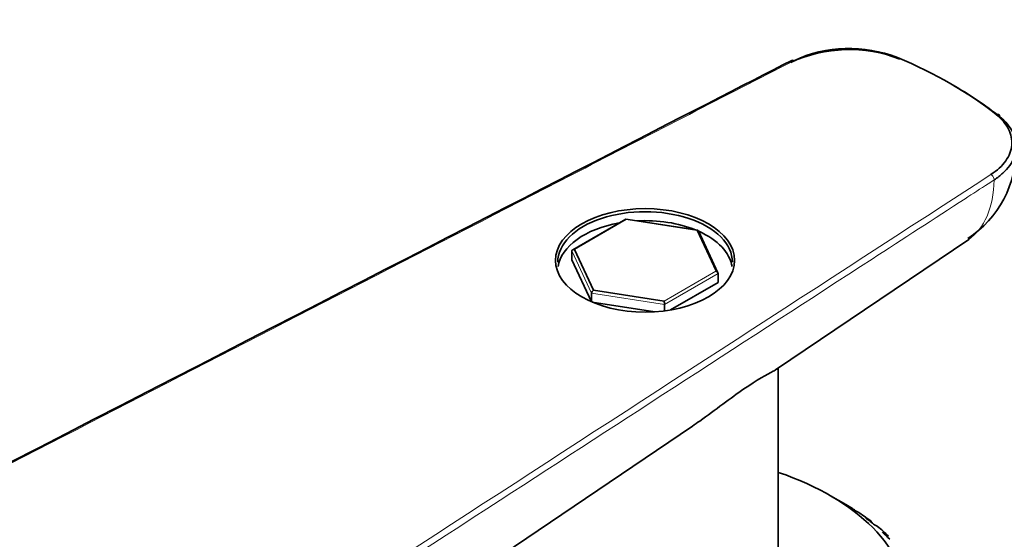
# Model space of a CAD drawing. Units: millimetres. Extents: x 0 to 1478, y 0 to 1758.
# Drawn here: x 1060 to 1105, y 424 to 448 of the extents above; entities that cross this region are included whole.
import ezdxf
from ezdxf import colors
from ezdxf.entities.mleader import LeaderData, LeaderLine
from ezdxf.math import Vec2, Vec3

# ---------------------------------------------------------------- set-up
doc = ezdxf.new("R2010")
doc.units = ezdxf.units.MM
doc.layers.add('DV7_Défaut', color=7, linetype='Continuous')
doc.layers.add('Défaut', color=7, linetype='Continuous')

# ---------------------------------------------------------------- blocks, each defined once
blk = doc.blocks.new('_DOT')
at = {"color": 0}
blk.add_line((0, 0), (-1, 0), dxfattribs=at)
at = {"color": 0, "const_width": 0.333}
blk.add_lwpolyline([(-0.1665, 0, 1), (0.1665, 0, 1)], format="xyb", close=True, dxfattribs=at)
blk = doc.blocks.new('SE6')
at = {"layer": 'DV7_Défaut', "color": 7, "linetype": 'Continuous', "lineweight": 35}
for p, q in [((1087.331, 438.413), (1084.906, 437.012)), ((1090.635, 437.903), (1087.335, 438.413)), ((1091.558, 435.954), (1090.664, 437.881)), ((1094.198, 431.513), (1103.038, 437.487)), ((1084.873, 436.96), (1084.873, 436.551)), ((1084.984, 437.024), (1085.851, 435.157)), ((1084.873, 436.551), (1085.766, 434.627)), ((1089.377, 434.253), (1091.565, 435.516)), ((1091.565, 435.924), (1091.565, 435.516)), ((1085.851, 435.157), (1089.086, 434.656)), ((1085.769, 435.028), (1085.769, 434.625)), ((1085.791, 434.616), (1088.67, 434.171)), ((1089.116, 434.51), (1089.116, 434.214)), ((1094.319, 420.069), (1094.319, 431.594)), ((1039.784, 394.738), (1090.387, 428.937)), ((1097.411, 425.346), (1096.704, 425.754)), ((1097.716, 425.163), (1097.459, 425.315)), ((1097.716, 425.163), (1097.711, 425.158)), ((1097.723, 425.16), (1097.716, 425.163)), ((1097.912, 425.025), (1098.005, 424.979)), ((1098.005, 424.979), (1098.024, 424.967)), ((1098.589, 424.562), (1098.327, 424.73)), ((1098.589, 424.562), (1098.567, 424.543)), ((1098.598, 424.558), (1098.589, 424.562)), ((1098.725, 424.414), (1098.843, 424.361)), ((1098.843, 424.361), (1098.862, 424.348)), ((1099.349, 423.912), (1099.084, 424.095)), ((1099.349, 423.912), (1099.305, 423.879)), ((1099.359, 423.907), (1099.349, 423.912))]:
    blk.add_line(p, q, dxfattribs=at)
at = {"layer": 'DV7_Défaut', "color": 7, "linetype": 'Continuous', "lineweight": 18}
for p, q in [((1087.352, 438.391), (1084.984, 437.024)), ((1090.587, 437.891), (1087.352, 438.391)), ((1091.454, 436.023), (1090.587, 437.891)), ((1085.769, 435.028), (1084.873, 436.96)), ((1089.086, 434.656), (1091.454, 436.023)), ((1091.565, 435.924), (1089.116, 434.51)), ((1089.116, 434.51), (1085.769, 435.028))]:
    blk.add_line(p, q, dxfattribs=at)
at = {"layer": 'DV7_Défaut', "color": 7, "linetype": 'Continuous', "lineweight": 35}
for centre, radius, start, end in [((1097.572, 439.796), 6.378, 68.6886, 114.8549), ((1097.564, 440.186), 6.039, 68.5481, 114.8756), ((1100.379, 441.583), 4.827, 302.8485, 1.4526)]:
    blk.add_arc(centre, radius, start, end, dxfattribs=at)
for centre, major_axis, ratio, start_param, end_param in [((1095.024, 445.502), (0.091, -0.178), 0.543063, 2.38345, 3.141796), ((1088.219, 436.524), (19.8, 0), 0.57735, 0.623083, 0.947713), ((1088.219, 436.36), (20, 0), 0.57735, 0.623083, 0.790411), ((1104.298, 443.031), (-0.125, -0.156), 0.663063, 2.451642, 4.022439), ((1088.219, 436.442), (4, 0), 0.57735, 0, 3.141593), ((1088.219, 436.034), (-4, 0), 0.57735, 5.014249, 6.194681), ((1087.352, 438.31), (0.019, -0.104), 0.218386, 2.432936, 3.218335), ((1088.219, 436.034), (-4, 0), 0.57735, 4.096829, 4.80435), ((1090.587, 437.809), (-0.0653, -0.0868), 0.565741, 2.847591, 4.067508), ((1088.219, 436.034), (-4, 0), 0.57735, 3.230096, 4.051255), ((1084.984, 436.942), (0.109, -0.034), 0.697902, 1.788056, 3.358852), ((1091.454, 435.942), (-0.109, 0.034), 0.697902, 3.358852, 4.929648), ((1085.851, 435.075), (-0.0653, -0.0868), 0.565741, 4.067508, 5.638305), ((1089.086, 434.575), (0.019, -0.104), 0.218386, 0.86214, 2.432936), ((1088.219, 420.855), (12, 0), 0.57735, 0, 1.037548), ((1088.219, 420.039), (13, 0), 0.57735, 0.750912, 0.785398), ((1088.219, 420.243), (12.75, 0), 0.57735, 0.707098, 0.760214), ((1088.219, 420.039), (13, 0), 0.57735, 0.646193, 0.716368), ((1088.219, 420.243), (12.75, 0), 0.57735, 0.602379, 0.655495), ((1088.219, 420.039), (13, 0), 0.57735, 0.541473, 0.611648), ((1088.219, 420.243), (12.75, 0), 0.57735, 0.497659, 0.550775)]:
    blk.add_ellipse(centre, major_axis=major_axis, ratio=ratio, start_param=start_param, end_param=end_param, dxfattribs=at)
at = {"layer": 'DV7_Défaut', "color": 7, "linetype": 'Continuous', "lineweight": 18}
blk.add_ellipse((1104.052, 440.289), major_axis=(0.109, -0.168), ratio=0.609713, start_param=0.723539, end_param=2.325601, dxfattribs=at)
at = {"layer": 'DV7_Défaut', "color": 7, "linetype": 'Continuous', "lineweight": 35}
blk.add_ellipse((1088.219, 436.524), major_axis=(-4.1, 0), ratio=0.57735, dxfattribs=at)
blk.add_open_spline([(1094.933, 445.68), (1086.494, 441.34), (1063.225, 429.374), (1025.126, 409.781)], degree=3, dxfattribs=at)
at = {"layer": 'DV7_Défaut', "color": 7, "linetype": 'Continuous', "lineweight": 18}
for points, knots in [([(1095.024, 445.665), (1091.839, 444.027), (1088.654, 442.389), (1085.469, 440.752), (1072.729, 434.2), (1059.989, 427.649), (1047.25, 421.097), (1045.45, 420.172), (1043.651, 419.246), (1041.851, 418.321), (1036.306, 415.47), (1030.762, 412.618), (1025.217, 409.767)], [0, 0, 0, 0, 0.136876, 0.136876, 0.136876, 0.684378, 0.684378, 0.684378, 0.761715, 0.761715, 0.761715, 1, 1, 1, 1]), ([(1041.875, 400.15), (1047.107, 403.541), (1052.339, 406.933), (1057.572, 410.324), (1073.065, 420.367), (1088.559, 430.41), (1104.052, 440.453)], [0, 0, 0, 0, 0.252453, 0.252453, 0.252453, 1, 1, 1, 1]), ([(1104.202, 440.207), (1104.113, 440.15), (1104.024, 440.093), (1103.936, 440.035), (1103.581, 439.805), (1103.226, 439.575), (1102.871, 439.345), (1101.453, 438.426), (1100.034, 437.506), (1098.615, 436.586), (1092.939, 432.908), (1087.263, 429.229), (1081.588, 425.55), (1068.4, 417.003), (1055.212, 408.455), (1042.024, 399.907)], [0, 0, 0, 0, 0.004279, 0.004279, 0.004279, 0.021394, 0.021394, 0.021394, 0.089856, 0.089856, 0.089856, 0.363703, 0.363703, 0.363703, 1, 1, 1, 1])]:
    blk.add_open_spline(points, degree=3, knots=knots, dxfattribs=at)
at = {"layer": 'DV7_Défaut', "color": 7, "linetype": 'Continuous', "lineweight": 35}
for points, knots in [([(1104.052, 440.453), (1104.34, 440.639), (1104.566, 440.848), (1104.894, 441.309), (1104.987, 441.549), (1105.032, 442.048), (1104.982, 442.292), (1104.738, 442.771), (1104.55, 442.992), (1104.298, 443.194)], [0, 0, 0, 0, 0.25, 0.25, 0.5, 0.5, 0.75, 0.75, 1, 1, 1, 1]), ([(1104.461, 443.099), (1104.726, 442.884), (1104.923, 442.651), (1105.179, 442.147), (1105.232, 441.89), (1105.186, 441.365), (1105.089, 441.113), (1104.831, 440.748), (1104.727, 440.631), (1104.488, 440.41), (1104.353, 440.305), (1104.202, 440.207)], [0, 0, 0, 0, 0.25, 0.25, 0.5, 0.5, 0.75, 0.75, 0.875, 0.875, 1, 1, 1, 1]), ([(1094.249, 431.548), (1094.202, 431.516), (1094.147, 431.483), (1093.806, 431.292), (1093.344, 431.054), (1092.145, 430.231), (1091.439, 429.678), (1090.612, 429.092), (1090.499, 429.014), (1090.386, 428.937)], [0, 0, 0, 0, 0.095267, 0.095267, 0.51471, 0.51471, 0.934153, 0.934153, 1, 1, 1, 1])]:
    blk.add_open_spline(points, degree=3, knots=knots, dxfattribs=at)
at = {"layer": 'DV7_Défaut', "color": 7, "linetype": 'Continuous', "lineweight": 18}
blk.add_open_spline([(1103.039, 437.487), (1103.752, 437.973), (1104.169, 438.941), (1104.202, 440.207)], degree=3, dxfattribs=at)

msp = doc.modelspace()

# ---------------------------------------------------------------- block references
at = {"layer": 'Défaut'}
msp.add_blockref('SE6', (0, 0), dxfattribs=at)

# ---------------------------------------------------------------- leaders
at = {"layer": 'Défaut', "color": 7, "linetype": 'Continuous', "lineweight": 18}
ml = msp.add_multileader_mtext('Standard', dxfattribs=at)
ml.set_content('{\\pxsm0.9;\\fSolid Edge ISO|b1||i0||c0|p34;\\W1.;10/11/2016\\P}', color=256)
ml.set_leader_properties()
ml.set_arrow_properties(name='DOT')
ml.build(insert=Vec2(0, 0))
ml.multileader.update_dxf_attribs({"leader_type": 0, "dogleg_length": 0, "arrow_head_size": 12})
ctx = ml.context
ctx.base_point, ctx.char_height, ctx.arrow_head_size, ctx.landing_gap_size = Vec3(1390.407, 1750.708), 12, 12, 4.2
notes = []
notes.append((ctx, [(0, (0, 0, 0), (0, 0), (1, 0), 1, [])]))
ctx.mtext.insert = Vec3(1392.407, 1756.828)
for ctx, leaders in notes:
    for number, flags, end, landing, length, lines in leaders:
        leader = LeaderData()
        leader.index, (leader.has_last_leader_line, leader.has_dogleg_vector, leader.attachment_direction) = number, flags
        leader.last_leader_point, leader.dogleg_vector, leader.dogleg_length = Vec3(end), Vec3(landing), length
        for number, points, colour, breaks in lines:
            line = LeaderLine()
            line.index, line.vertices, line.color, line.breaks = number, Vec3.list(points), colors.encode_raw_color(colour), breaks
            leader.lines.append(line)
        ctx.leaders.append(leader)

doc.saveas('drawing.dxf')
